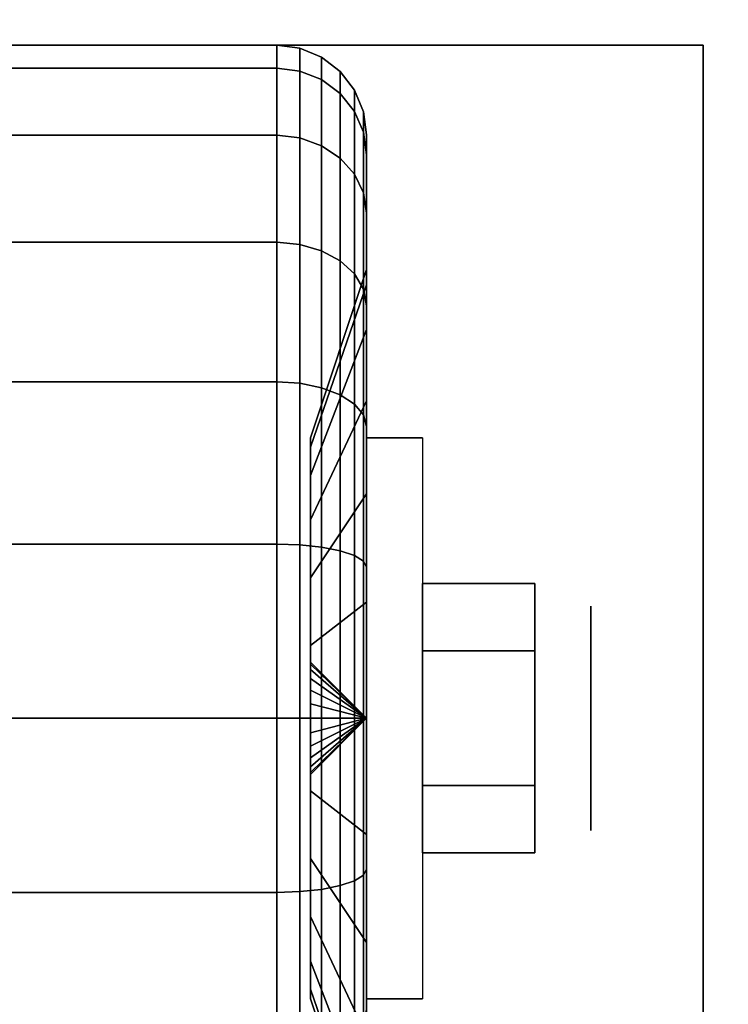
# Model space of a CAD drawing. Extents: x -43 to 43, y -18.5 to 18.5.
# Drawn here: x 40 to 41.2, y -9.7 to -8.1 of the extents above; entities that cross this region are included whole.
import ezdxf

# ---------------------------------------------------------------- set-up
doc = ezdxf.new("R2010")
doc.units = 0
for name, color, linetype in [('3D', 254, 'CONTINUOUS'), ('3D-BLACK', 250, 'CONTINUOUS'), ('3D-CHROME', 254, 'CONTINUOUS'), ('3D-FLAT', 7, 'CONTINUOUS'), ('3D-NON', 43, 'CONTINUOUS')]:
    doc.layers.add(name, color=color, linetype=linetype)

msp = doc.modelspace()

# ---------------------------------------------------------------- linework, layer by layer
at = {"layer": '3D', "extrusion": (-1, 0, 0)}
msp.add_circle((9.25, 1.125, -40.9375), 0.1875, dxfattribs=at)
at = {"layer": '3D', "extrusion": (1, 0, 0)}
msp.add_arc((-9.25, 1.125, 40.5625), 0.4688, 180, 0, dxfattribs=at)
at = {"layer": '3D'}
for points in [[(40.5625, -9.25, 1.125), (40.4688, -9.1562, 1.125), (40.4688, -9.1594, 1.1007), (40.5625, -9.25, 1.125)], [(40.5625, -9.25, 1.125), (40.4688, -9.1594, 1.1493), (40.4688, -9.1562, 1.125), (40.5625, -9.25, 1.125)], [(40.5625, -9.25, 1.125), (40.4688, -9.1594, 1.1007), (40.4688, -9.1688, 1.0781), (40.5625, -9.25, 1.125)], [(40.5625, -9.25, 1.125), (40.4688, -9.1688, 1.1719), (40.4688, -9.1594, 1.1493), (40.5625, -9.25, 1.125)], [(40.5625, -9.25, 1.125), (40.4688, -9.1688, 1.0781), (40.4688, -9.1837, 1.0587), (40.5625, -9.25, 1.125)], [(40.5625, -9.25, 1.125), (40.4688, -9.1837, 1.1913), (40.4688, -9.1688, 1.1719), (40.5625, -9.25, 1.125)], [(40.5625, -9.25, 1.125), (40.4688, -9.1837, 1.0587), (40.4688, -9.2031, 1.0438), (40.5625, -9.25, 1.125)], [(40.5625, -9.25, 1.125), (40.4688, -9.2031, 1.2062), (40.4688, -9.1837, 1.1913), (40.5625, -9.25, 1.125)], [(40.5625, -9.25, 1.125), (40.4688, -9.2031, 1.0438), (40.4688, -9.2257, 1.0344), (40.5625, -9.25, 1.125)], [(40.5625, -9.25, 1.125), (40.4688, -9.2257, 1.2156), (40.4688, -9.2031, 1.2062), (40.5625, -9.25, 1.125)], [(40.5625, -9.25, 1.125), (40.4688, -9.2257, 1.0344), (40.4688, -9.25, 1.0312), (40.5625, -9.25, 1.125)], [(40.5625, -9.25, 1.125), (40.4688, -9.25, 1.2188), (40.4688, -9.2257, 1.2156), (40.5625, -9.25, 1.125)], [(40.5625, -9.25, 1.125), (40.4688, -9.3406, 1.1007), (40.4688, -9.3438, 1.125), (40.5625, -9.25, 1.125)], [(40.5625, -9.25, 1.125), (40.4688, -9.3312, 1.0781), (40.4688, -9.3406, 1.1007), (40.5625, -9.25, 1.125)], [(40.5625, -9.25, 1.125), (40.4688, -9.3163, 1.0587), (40.4688, -9.3312, 1.0781), (40.5625, -9.25, 1.125)], [(40.5625, -9.25, 1.125), (40.4688, -9.2969, 1.0438), (40.4688, -9.3163, 1.0587), (40.5625, -9.25, 1.125)], [(40.5625, -9.25, 1.125), (40.4688, -9.2743, 1.0344), (40.4688, -9.2969, 1.0438), (40.5625, -9.25, 1.125)], [(40.5625, -9.25, 1.125), (40.4688, -9.25, 1.0312), (40.4688, -9.2743, 1.0344), (40.5625, -9.25, 1.125)], [(40.5625, -9.25, 1.125), (40.4688, -9.2743, 1.2156), (40.4688, -9.25, 1.2188), (40.5625, -9.25, 1.125)], [(40.5625, -9.25, 1.125), (40.4688, -9.2969, 1.2062), (40.4688, -9.2743, 1.2156), (40.5625, -9.25, 1.125)], [(40.5625, -9.25, 1.125), (40.4688, -9.3163, 1.1913), (40.4688, -9.2969, 1.2062), (40.5625, -9.25, 1.125)], [(40.5625, -9.25, 1.125), (40.4688, -9.3312, 1.1719), (40.4688, -9.3163, 1.1913), (40.5625, -9.25, 1.125)], [(40.5625, -9.25, 1.125), (40.4688, -9.3406, 1.1493), (40.4688, -9.3312, 1.1719), (40.5625, -9.25, 1.125)], [(40.5625, -9.25, 1.125), (40.4688, -9.3438, 1.125), (40.4688, -9.3406, 1.1493), (40.5625, -9.25, 1.125)]]:
    msp.add_3dface(points, dxfattribs=at)
at = {"layer": '3D-BLACK'}
for points in [[(39.5875, -8.1633, 0.8338), (40.4125, -8.1633, 0.8338), (40.4125, -8.125, 1.125), (39.5875, -8.125, 1.125)], [(39.5875, -8.125, 1.125), (40.4125, -8.125, 1.125), (40.4125, -8.1633, 1.4162), (39.5875, -8.1633, 1.4162)], [(40.4125, -8.1633, 0.8338), (40.4513, -8.1683, 0.8352), (40.4513, -8.1301, 1.125), (40.4125, -8.125, 1.125)], [(40.4125, -8.125, 1.125), (40.4513, -8.1301, 1.125), (40.4513, -8.1683, 1.4148), (40.4125, -8.1633, 1.4162)], [(40.4513, -8.1683, 0.8352), (40.4875, -8.1827, 0.839), (40.4875, -8.1451, 1.125), (40.4513, -8.1301, 1.125)], [(40.4513, -8.1301, 1.125), (40.4875, -8.1451, 1.125), (40.4875, -8.1827, 1.411), (40.4513, -8.1683, 1.4148)], [(40.4875, -8.1827, 0.839), (40.5186, -8.2058, 0.8452), (40.5186, -8.1689, 1.125), (40.4875, -8.1451, 1.125)], [(40.4875, -8.1451, 1.125), (40.5186, -8.1689, 1.125), (40.5186, -8.2058, 1.4048), (40.4875, -8.1827, 1.411)], [(39.5875, -8.2757, 0.5625), (40.4125, -8.2757, 0.5625), (40.4125, -8.1633, 0.8338), (39.5875, -8.1633, 0.8338)], [(39.5875, -8.1633, 1.4162), (40.4125, -8.1633, 1.4162), (40.4125, -8.2757, 1.6875), (39.5875, -8.2757, 1.6875)], [(40.4125, -8.2757, 0.5625), (40.4513, -8.2801, 0.5651), (40.4513, -8.1683, 0.8352), (40.4125, -8.1633, 0.8338)], [(40.4125, -8.1633, 1.4162), (40.4513, -8.1683, 1.4148), (40.4513, -8.2801, 1.6849), (40.4125, -8.2757, 1.6875)], [(40.4513, -8.2801, 0.5651), (40.4875, -8.2931, 0.5725), (40.4875, -8.1827, 0.839), (40.4513, -8.1683, 0.8352)], [(40.4513, -8.1683, 1.4148), (40.4875, -8.1827, 1.411), (40.4875, -8.2931, 1.6775), (40.4513, -8.2801, 1.6849)], [(40.5186, -8.2058, 0.8452), (40.5424, -8.2358, 0.8532), (40.5424, -8.2, 1.125), (40.5186, -8.1689, 1.125)], [(40.5186, -8.1689, 1.125), (40.5424, -8.2, 1.125), (40.5424, -8.2358, 1.3968), (40.5186, -8.2058, 1.4048)], [(40.4875, -8.2931, 0.5725), (40.5186, -8.3138, 0.5845), (40.5186, -8.2058, 0.8452), (40.4875, -8.1827, 0.839)], [(40.4875, -8.1827, 1.411), (40.5186, -8.2058, 1.4048), (40.5186, -8.3138, 1.6655), (40.4875, -8.2931, 1.6775)], [(40.5186, -8.3138, 0.5845), (40.5424, -8.3407, 0.6), (40.5424, -8.2358, 0.8532), (40.5186, -8.2058, 0.8452)], [(40.5186, -8.2058, 1.4048), (40.5424, -8.2358, 1.3968), (40.5424, -8.3407, 1.65), (40.5186, -8.3138, 1.6655)], [(40.5424, -8.2358, 0.8532), (40.5574, -8.2707, 0.8626), (40.5574, -8.2362, 1.125), (40.5424, -8.2, 1.125)], [(40.5424, -8.2, 1.125), (40.5574, -8.2362, 1.125), (40.5574, -8.2707, 1.3874), (40.5424, -8.2358, 1.3968)], [(40.5424, -8.3407, 0.6), (40.5574, -8.372, 0.6181), (40.5574, -8.2707, 0.8626), (40.5424, -8.2358, 0.8532)], [(40.5424, -8.2358, 1.3968), (40.5574, -8.2707, 1.3874), (40.5574, -8.372, 1.6319), (40.5424, -8.3407, 1.65)], [(40.5574, -8.2707, 0.8626), (40.5625, -8.3082, 0.8727), (40.5625, -8.275, 1.125), (40.5574, -8.2362, 1.125)], [(40.5574, -8.2362, 1.125), (40.5625, -8.275, 1.125), (40.5625, -8.3082, 1.3773), (40.5574, -8.2707, 1.3874)], [(39.5875, -8.4545, 0.3295), (40.4125, -8.4545, 0.3295), (40.4125, -8.2757, 0.5625), (39.5875, -8.2757, 0.5625)], [(39.5875, -8.2757, 1.6875), (40.4125, -8.2757, 1.6875), (40.4125, -8.4545, 1.9205), (39.5875, -8.4545, 1.9205)], [(40.4125, -8.4545, 0.3295), (40.4513, -8.4581, 0.3331), (40.4513, -8.2801, 0.5651), (40.4125, -8.2757, 0.5625)], [(40.4125, -8.2757, 1.6875), (40.4513, -8.2801, 1.6849), (40.4513, -8.4581, 1.9169), (40.4125, -8.4545, 1.9205)], [(40.5574, -8.372, 0.6181), (40.5625, -8.4056, 0.6375), (40.5625, -8.3082, 0.8727), (40.5574, -8.2707, 0.8626)], [(40.5574, -8.2707, 1.3874), (40.5625, -8.3082, 1.3773), (40.5625, -8.4056, 1.6125), (40.5574, -8.372, 1.6319)], [(40.5625, -8.3082, 0.8727), (40.5625, -8.5256, 0.9309), (40.5625, -8.5, 1.125), (40.5625, -8.275, 1.125)], [(40.5625, -8.275, 1.125), (40.5625, -8.5, 1.125), (40.5625, -8.5256, 1.3191), (40.5625, -8.3082, 1.3773)], [(40.4513, -8.4581, 0.3331), (40.4875, -8.4687, 0.3437), (40.4875, -8.2931, 0.5725), (40.4513, -8.2801, 0.5651)], [(40.4513, -8.2801, 1.6849), (40.4875, -8.2931, 1.6775), (40.4875, -8.4687, 1.9063), (40.4513, -8.4581, 1.9169)], [(40.4875, -8.4687, 0.3437), (40.5186, -8.4856, 0.3606), (40.5186, -8.3138, 0.5845), (40.4875, -8.2931, 0.5725)], [(40.4875, -8.2931, 1.6775), (40.5186, -8.3138, 1.6655), (40.5186, -8.4856, 1.8894), (40.4875, -8.4687, 1.9063)], [(40.5625, -8.4056, 0.6375), (40.5625, -8.6005, 0.75), (40.5625, -8.5256, 0.9309), (40.5625, -8.3082, 0.8727)], [(40.5625, -8.3082, 1.3773), (40.5625, -8.5256, 1.3191), (40.5625, -8.6005, 1.5), (40.5625, -8.4056, 1.6125)], [(40.5186, -8.4856, 0.3606), (40.5424, -8.5075, 0.3825), (40.5424, -8.3407, 0.6), (40.5186, -8.3138, 0.5845)], [(40.5186, -8.3138, 1.6655), (40.5424, -8.3407, 1.65), (40.5424, -8.5075, 1.8675), (40.5186, -8.4856, 1.8894)], [(40.5424, -8.5075, 0.3825), (40.5574, -8.5331, 0.4081), (40.5574, -8.372, 0.6181), (40.5424, -8.3407, 0.6)], [(40.5424, -8.3407, 1.65), (40.5574, -8.372, 1.6319), (40.5574, -8.5331, 1.8419), (40.5424, -8.5075, 1.8675)], [(40.5574, -8.5331, 0.4081), (40.5625, -8.5606, 0.4356), (40.5625, -8.4056, 0.6375), (40.5574, -8.372, 0.6181)], [(40.5574, -8.372, 1.6319), (40.5625, -8.4056, 1.6125), (40.5625, -8.5606, 1.8144), (40.5574, -8.5331, 1.8419)], [(40.5625, -8.5606, 0.4356), (40.5625, -8.7197, 0.5947), (40.5625, -8.6005, 0.75), (40.5625, -8.4056, 0.6375)], [(40.5625, -8.4056, 1.6125), (40.5625, -8.6005, 1.5), (40.5625, -8.7197, 1.6553), (40.5625, -8.5606, 1.8144)], [(39.5875, -8.6875, 0.1507), (40.4125, -8.6875, 0.1507), (40.4125, -8.4545, 0.3295), (39.5875, -8.4545, 0.3295)], [(39.5875, -8.4545, 1.9205), (40.4125, -8.4545, 1.9205), (40.4125, -8.6875, 2.0993), (39.5875, -8.6875, 2.0993)], [(40.4125, -8.6875, 0.1507), (40.4513, -8.6901, 0.1551), (40.4513, -8.4581, 0.3331), (40.4125, -8.4545, 0.3295)], [(40.4125, -8.4545, 1.9205), (40.4513, -8.4581, 1.9169), (40.4513, -8.6901, 2.0949), (40.4125, -8.6875, 2.0993)], [(40.4513, -8.6901, 0.1551), (40.4875, -8.6975, 0.1681), (40.4875, -8.4687, 0.3437), (40.4513, -8.4581, 0.3331)], [(40.4513, -8.4581, 1.9169), (40.4875, -8.4687, 1.9063), (40.4875, -8.6975, 2.0819), (40.4513, -8.6901, 2.0949)], [(40.4875, -8.6975, 0.1681), (40.5186, -8.7095, 0.1888), (40.5186, -8.4856, 0.3606), (40.4875, -8.4687, 0.3437)], [(40.4875, -8.4687, 1.9063), (40.5186, -8.4856, 1.8894), (40.5186, -8.7095, 2.0612), (40.4875, -8.6975, 2.0819)], [(40.5186, -8.7095, 0.1888), (40.5424, -8.725, 0.2157), (40.5424, -8.5075, 0.3825), (40.5186, -8.4856, 0.3606)], [(40.5186, -8.4856, 1.8894), (40.5424, -8.5075, 1.8675), (40.5424, -8.725, 2.0343), (40.5186, -8.7095, 2.0612)], [(40.5625, -8.5256, 0.9309), (40.4688, -8.7972, 1.0037), (40.4688, -8.7812, 1.125), (40.5625, -8.5, 1.125)], [(40.5625, -8.5, 1.125), (40.4688, -8.7812, 1.125), (40.4688, -8.7972, 1.2463), (40.5625, -8.5256, 1.3191)], [(40.5424, -8.725, 0.2157), (40.5574, -8.7431, 0.247), (40.5574, -8.5331, 0.4081), (40.5424, -8.5075, 0.3825)], [(40.5424, -8.5075, 1.8675), (40.5574, -8.5331, 1.8419), (40.5574, -8.7431, 2.003), (40.5424, -8.725, 2.0343)], [(40.5625, -8.6005, 0.75), (40.4688, -8.8441, 0.8906), (40.4688, -8.7972, 1.0037), (40.5625, -8.5256, 0.9309)], [(40.5625, -8.5256, 1.3191), (40.4688, -8.7972, 1.2463), (40.4688, -8.8441, 1.3594), (40.5625, -8.6005, 1.5)], [(40.5574, -8.7431, 0.247), (40.5625, -8.7625, 0.2806), (40.5625, -8.5606, 0.4356), (40.5574, -8.5331, 0.4081)], [(40.5574, -8.5331, 1.8419), (40.5625, -8.5606, 1.8144), (40.5625, -8.7625, 1.9694), (40.5574, -8.7431, 2.003)], [(40.5625, -8.7625, 0.2806), (40.5625, -8.875, 0.4755), (40.5625, -8.7197, 0.5947), (40.5625, -8.5606, 0.4356)], [(40.5625, -8.5606, 1.8144), (40.5625, -8.7197, 1.6553), (40.5625, -8.875, 1.7745), (40.5625, -8.7625, 1.9694)], [(40.5625, -8.7197, 0.5947), (40.4688, -8.9185, 0.7935), (40.4688, -8.8441, 0.8906), (40.5625, -8.6005, 0.75)], [(40.5625, -8.6005, 1.5), (40.4688, -8.8441, 1.3594), (40.4688, -8.9185, 1.4565), (40.5625, -8.7197, 1.6553)], [(39.5875, -8.9588, 0.0383), (40.4125, -8.9588, 0.0383), (40.4125, -8.6875, 0.1507), (39.5875, -8.6875, 0.1507)], [(39.5875, -8.6875, 2.0993), (40.4125, -8.6875, 2.0993), (40.4125, -8.9588, 2.2117), (39.5875, -8.9588, 2.2117)], [(40.4125, -8.9588, 0.0383), (40.4513, -8.9602, 0.0433), (40.4513, -8.6901, 0.1551), (40.4125, -8.6875, 0.1507)], [(40.4125, -8.6875, 2.0993), (40.4513, -8.6901, 2.0949), (40.4513, -8.9602, 2.2067), (40.4125, -8.9588, 2.2117)], [(40.4513, -8.9602, 0.0433), (40.4875, -8.964, 0.0577), (40.4875, -8.6975, 0.1681), (40.4513, -8.6901, 0.1551)], [(40.4513, -8.6901, 2.0949), (40.4875, -8.6975, 2.0819), (40.4875, -8.964, 2.1923), (40.4513, -8.9602, 2.2067)], [(40.4875, -8.964, 0.0577), (40.5186, -8.9702, 0.0808), (40.5186, -8.7095, 0.1888), (40.4875, -8.6975, 0.1681)], [(40.4875, -8.6975, 2.0819), (40.5186, -8.7095, 2.0612), (40.5186, -8.9702, 2.1692), (40.4875, -8.964, 2.1923)], [(40.5625, -8.875, 0.4755), (40.4688, -9.0156, 0.7191), (40.4688, -8.9185, 0.7935), (40.5625, -8.7197, 0.5947)], [(40.5625, -8.7197, 1.6553), (40.4688, -8.9185, 1.4565), (40.4688, -9.0156, 1.5309), (40.5625, -8.875, 1.7745)], [(40.5186, -8.9702, 0.0808), (40.5424, -8.9782, 0.1108), (40.5424, -8.725, 0.2157), (40.5186, -8.7095, 0.1888)], [(40.5186, -8.7095, 2.0612), (40.5424, -8.725, 2.0343), (40.5424, -8.9782, 2.1392), (40.5186, -8.9702, 2.1692)], [(40.5424, -8.9782, 0.1108), (40.5574, -8.9876, 0.1457), (40.5574, -8.7431, 0.247), (40.5424, -8.725, 0.2157)], [(40.5424, -8.725, 2.0343), (40.5574, -8.7431, 2.003), (40.5574, -8.9876, 2.1043), (40.5424, -8.9782, 2.1392)], [(40.5574, -8.9876, 0.1457), (40.5625, -8.9977, 0.1832), (40.5625, -8.7625, 0.2806), (40.5574, -8.7431, 0.247)], [(40.5574, -8.7431, 2.003), (40.5625, -8.7625, 1.9694), (40.5625, -8.9977, 2.0668), (40.5574, -8.9876, 2.1043)], [(40.5625, -8.9977, 0.1832), (40.5625, -9.0559, 0.4006), (40.5625, -8.875, 0.4755), (40.5625, -8.7625, 0.2806)], [(40.5625, -8.7625, 1.9694), (40.5625, -8.875, 1.7745), (40.5625, -9.0559, 1.8494), (40.5625, -8.9977, 2.0668)], [(40.5625, -9.0559, 0.4006), (40.4688, -9.1287, 0.6722), (40.4688, -9.0156, 0.7191), (40.5625, -8.875, 0.4755)], [(40.5625, -8.875, 1.7745), (40.4688, -9.0156, 1.5309), (40.4688, -9.1287, 1.5778), (40.5625, -9.0559, 1.8494)], [(39.5875, -9.25), (40.4125, -9.25), (40.4125, -8.9588, 0.0383), (39.5875, -8.9588, 0.0383)], [(39.5875, -8.9588, 2.2117), (40.4125, -8.9588, 2.2117), (40.4125, -9.25, 2.25), (39.5875, -9.25, 2.25)], [(40.4125, -9.25), (40.4513, -9.25, 0.0051), (40.4513, -8.9602, 0.0433), (40.4125, -8.9588, 0.0383)], [(40.4125, -8.9588, 2.2117), (40.4513, -8.9602, 2.2067), (40.4513, -9.25, 2.2449), (40.4125, -9.25, 2.25)], [(40.4513, -9.25, 0.0051), (40.4875, -9.25, 0.0201), (40.4875, -8.964, 0.0577), (40.4513, -8.9602, 0.0433)], [(40.4513, -8.9602, 2.2067), (40.4875, -8.964, 2.1923), (40.4875, -9.25, 2.2299), (40.4513, -9.25, 2.2449)], [(40.4875, -9.25, 0.0201), (40.5186, -9.25, 0.0439), (40.5186, -8.9702, 0.0808), (40.4875, -8.964, 0.0577)], [(40.4875, -8.964, 2.1923), (40.5186, -8.9702, 2.1692), (40.5186, -9.25, 2.2061), (40.4875, -9.25, 2.2299)], [(40.5186, -9.25, 0.0439), (40.5424, -9.25, 0.075), (40.5424, -8.9782, 0.1108), (40.5186, -8.9702, 0.0808)], [(40.5186, -8.9702, 2.1692), (40.5424, -8.9782, 2.1392), (40.5424, -9.25, 2.175), (40.5186, -9.25, 2.2061)], [(40.5424, -9.25, 0.075), (40.5574, -9.25, 0.1112), (40.5574, -8.9876, 0.1457), (40.5424, -8.9782, 0.1108)], [(40.5424, -8.9782, 2.1392), (40.5574, -8.9876, 2.1043), (40.5574, -9.25, 2.1388), (40.5424, -9.25, 2.175)], [(40.5574, -9.25, 0.1112), (40.5625, -9.25, 0.15), (40.5625, -8.9977, 0.1832), (40.5574, -8.9876, 0.1457)], [(40.5574, -8.9876, 2.1043), (40.5625, -8.9977, 2.0668), (40.5625, -9.25, 2.1), (40.5574, -9.25, 2.1388)], [(40.5625, -9.25, 0.15), (40.5625, -9.25, 0.375), (40.5625, -9.0559, 0.4006), (40.5625, -8.9977, 0.1832)], [(40.5625, -8.9977, 2.0668), (40.5625, -9.0559, 1.8494), (40.5625, -9.25, 1.875), (40.5625, -9.25, 2.1)], [(40.5625, -9.25, 0.375), (40.4688, -9.25, 0.6562), (40.4688, -9.1287, 0.6722), (40.5625, -9.0559, 0.4006)], [(40.5625, -9.0559, 1.8494), (40.4688, -9.1287, 1.5778), (40.4688, -9.25, 1.5938), (40.5625, -9.25, 1.875)], [(39.5875, -9.5412, 0.0383), (40.4125, -9.5412, 0.0383), (40.4125, -9.25), (39.5875, -9.25)], [(39.5875, -9.25, 2.25), (40.4125, -9.25, 2.25), (40.4125, -9.5412, 2.2117), (39.5875, -9.5412, 2.2117)], [(40.4125, -9.5412, 0.0383), (40.4513, -9.5398, 0.0433), (40.4513, -9.25, 0.0051), (40.4125, -9.25)], [(40.4125, -9.25, 2.25), (40.4513, -9.25, 2.2449), (40.4513, -9.5398, 2.2067), (40.4125, -9.5412, 2.2117)], [(40.4513, -9.5398, 0.0433), (40.4875, -9.536, 0.0577), (40.4875, -9.25, 0.0201), (40.4513, -9.25, 0.0051)], [(40.4513, -9.25, 2.2449), (40.4875, -9.25, 2.2299), (40.4875, -9.536, 2.1923), (40.4513, -9.5398, 2.2067)], [(40.5625, -9.4441, 0.4006), (40.4688, -9.3713, 0.6722), (40.4688, -9.25, 0.6562), (40.5625, -9.25, 0.375)], [(40.5625, -9.25, 1.875), (40.4688, -9.25, 1.5938), (40.4688, -9.3713, 1.5778), (40.5625, -9.4441, 1.8494)], [(40.4875, -9.536, 0.0577), (40.5186, -9.5298, 0.0808), (40.5186, -9.25, 0.0439), (40.4875, -9.25, 0.0201)], [(40.4875, -9.25, 2.2299), (40.5186, -9.25, 2.2061), (40.5186, -9.5298, 2.1692), (40.4875, -9.536, 2.1923)], [(40.5186, -9.5298, 0.0808), (40.5424, -9.5218, 0.1108), (40.5424, -9.25, 0.075), (40.5186, -9.25, 0.0439)], [(40.5186, -9.25, 2.2061), (40.5424, -9.25, 2.175), (40.5424, -9.5218, 2.1392), (40.5186, -9.5298, 2.1692)], [(40.5424, -9.5218, 0.1108), (40.5574, -9.5124, 0.1457), (40.5574, -9.25, 0.1112), (40.5424, -9.25, 0.075)], [(40.5424, -9.25, 2.175), (40.5574, -9.25, 2.1388), (40.5574, -9.5124, 2.1043), (40.5424, -9.5218, 2.1392)], [(40.5574, -9.5124, 0.1457), (40.5625, -9.5023, 0.1832), (40.5625, -9.25, 0.15), (40.5574, -9.25, 0.1112)], [(40.5574, -9.25, 2.1388), (40.5625, -9.25, 2.1), (40.5625, -9.5023, 2.0668), (40.5574, -9.5124, 2.1043)], [(40.5625, -9.5023, 0.1832), (40.5625, -9.4441, 0.4006), (40.5625, -9.25, 0.375), (40.5625, -9.25, 0.15)], [(40.5625, -9.25, 2.1), (40.5625, -9.25, 1.875), (40.5625, -9.4441, 1.8494), (40.5625, -9.5023, 2.0668)], [(40.5625, -9.625, 0.4755), (40.4688, -9.4844, 0.7191), (40.4688, -9.3713, 0.6722), (40.5625, -9.4441, 0.4006)], [(40.5625, -9.4441, 1.8494), (40.4688, -9.3713, 1.5778), (40.4688, -9.4844, 1.5309), (40.5625, -9.625, 1.7745)], [(40.5625, -9.7375, 0.2806), (40.5625, -9.625, 0.4755), (40.5625, -9.4441, 0.4006), (40.5625, -9.5023, 0.1832)], [(40.5625, -9.5023, 2.0668), (40.5625, -9.4441, 1.8494), (40.5625, -9.625, 1.7745), (40.5625, -9.7375, 1.9694)], [(40.5625, -9.7803, 0.5947), (40.4688, -9.5815, 0.7935), (40.4688, -9.4844, 0.7191), (40.5625, -9.625, 0.4755)], [(40.5625, -9.625, 1.7745), (40.4688, -9.4844, 1.5309), (40.4688, -9.5815, 1.4565), (40.5625, -9.7803, 1.6553)], [(40.5574, -9.7569, 0.247), (40.5625, -9.7375, 0.2806), (40.5625, -9.5023, 0.1832), (40.5574, -9.5124, 0.1457)], [(40.5574, -9.5124, 2.1043), (40.5625, -9.5023, 2.0668), (40.5625, -9.7375, 1.9694), (40.5574, -9.7569, 2.003)], [(40.5186, -9.7905, 0.1888), (40.5424, -9.775, 0.2157), (40.5424, -9.5218, 0.1108), (40.5186, -9.5298, 0.0808)], [(40.5186, -9.5298, 2.1692), (40.5424, -9.5218, 2.1392), (40.5424, -9.775, 2.0343), (40.5186, -9.7905, 2.0612)], [(40.5424, -9.775, 0.2157), (40.5574, -9.7569, 0.247), (40.5574, -9.5124, 0.1457), (40.5424, -9.5218, 0.1108)], [(40.5424, -9.5218, 2.1392), (40.5574, -9.5124, 2.1043), (40.5574, -9.7569, 2.003), (40.5424, -9.775, 2.0343)], [(39.5875, -9.8125, 0.1507), (40.4125, -9.8125, 0.1507), (40.4125, -9.5412, 0.0383), (39.5875, -9.5412, 0.0383)], [(39.5875, -9.5412, 2.2117), (40.4125, -9.5412, 2.2117), (40.4125, -9.8125, 2.0993), (39.5875, -9.8125, 2.0993)], [(40.4125, -9.8125, 0.1507), (40.4513, -9.8099, 0.1551), (40.4513, -9.5398, 0.0433), (40.4125, -9.5412, 0.0383)], [(40.4125, -9.5412, 2.2117), (40.4513, -9.5398, 2.2067), (40.4513, -9.8099, 2.0949), (40.4125, -9.8125, 2.0993)], [(40.4513, -9.8099, 0.1551), (40.4875, -9.8025, 0.1681), (40.4875, -9.536, 0.0577), (40.4513, -9.5398, 0.0433)], [(40.4513, -9.5398, 2.2067), (40.4875, -9.536, 2.1923), (40.4875, -9.8025, 2.0819), (40.4513, -9.8099, 2.0949)], [(40.4875, -9.8025, 0.1681), (40.5186, -9.7905, 0.1888), (40.5186, -9.5298, 0.0808), (40.4875, -9.536, 0.0577)], [(40.4875, -9.536, 2.1923), (40.5186, -9.5298, 2.1692), (40.5186, -9.7905, 2.0612), (40.4875, -9.8025, 2.0819)], [(40.5625, -9.8995, 0.75), (40.4688, -9.6559, 0.8906), (40.4688, -9.5815, 0.7935), (40.5625, -9.7803, 0.5947)], [(40.5625, -9.7803, 1.6553), (40.4688, -9.5815, 1.4565), (40.4688, -9.6559, 1.3594), (40.5625, -9.8995, 1.5)], [(40.5625, -9.9394, 0.4356), (40.5625, -9.7803, 0.5947), (40.5625, -9.625, 0.4755), (40.5625, -9.7375, 0.2806)], [(40.5625, -9.7375, 1.9694), (40.5625, -9.625, 1.7745), (40.5625, -9.7803, 1.6553), (40.5625, -9.9394, 1.8144)], [(40.5625, -9.9744, 0.9309), (40.4688, -9.7028, 1.0037), (40.4688, -9.6559, 0.8906), (40.5625, -9.8995, 0.75)], [(40.5625, -9.8995, 1.5), (40.4688, -9.6559, 1.3594), (40.4688, -9.7028, 1.2463), (40.5625, -9.9744, 1.3191)], [(40.5625, -10, 1.125), (40.4688, -9.7188, 1.125), (40.4688, -9.7028, 1.0037), (40.5625, -9.9744, 0.9309)], [(40.5625, -9.9744, 1.3191), (40.4688, -9.7028, 1.2463), (40.4688, -9.7188, 1.125), (40.5625, -10, 1.125)]]:
    msp.add_3dface(points, dxfattribs=at)
at = {"layer": '3D-CHROME'}
for points in [[(40.8438, -9.025, 1.125), (40.6562, -9.025, 1.125), (40.6562, -9.1375, 0.9301), (40.8438, -9.1375, 0.9301)], [(40.8438, -9.1375, 1.3199), (40.6562, -9.1375, 1.3199), (40.6562, -9.025, 1.125), (40.8438, -9.025, 1.125)], [(40.8438, -9.3625, 1.3199), (40.6562, -9.3625, 1.3199), (40.6562, -9.1375, 1.3199), (40.8438, -9.1375, 1.3199)], [(40.8438, -9.1375, 0.9301), (40.6562, -9.1375, 0.9301), (40.6562, -9.3625, 0.9301), (40.8438, -9.3625, 0.9301)], [(40.8438, -9.475, 1.125), (40.6562, -9.475, 1.125), (40.6562, -9.3625, 1.3199), (40.8438, -9.3625, 1.3199)], [(40.8438, -9.3625, 0.9301), (40.6562, -9.3625, 0.9301), (40.6562, -9.475, 1.125), (40.8438, -9.475, 1.125)]]:
    msp.add_3dface(points, dxfattribs=at)
at = {"layer": '3D-FLAT'}
for points in [[(43, 18.5, 25), (-5, 18.5, 25), (-5, -14.25, 25), (43, -14.25, 25)], [(43, 18.5, 27), (-5, 18.5, 27), (-5, -14.25, 27), (43, -14.25, 27)], [(42.9, 18.5, 24.9), (-4.9, 18.5, 24.9), (-4.9, -12.25, 24.9), (42.9, -12.25, 24.9)], [(42.9, 18.5, 3), (-4.9, 18.5, 3), (-4.9, -12.25, 3), (42.9, -12.25, 3)], [(43, 16.5, 35), (-5, 16.5, 35), (-5, -10.5, 35), (43, -10.5, 35)], [(41.125, -8.125, 3), (38.875, -8.125, 3), (38.875, -10.375, 3), (41.125, -10.375, 3)], [(41.125, -8.125, 2.8125), (38.875, -8.125, 2.8125), (38.875, -10.375, 2.8125), (41.125, -10.375, 2.8125)], [(40.5625, -8.7812, 2.8125), (40.6562, -8.7812, 2.8125), (40.6562, -9.7188, 2.8125), (40.5625, -9.7188, 2.8125)]]:
    msp.add_3dface(points, dxfattribs=at)
at = {"layer": '3D-NON'}
for points in [[(41.125, -8.125, 2.8125), (38.875, -8.125, 2.8125), (38.875, -8.125, 3), (41.125, -8.125, 3)], [(41.125, -8.125, 2.8125), (41.125, -10.375, 2.8125), (41.125, -10.375, 3), (41.125, -8.125, 3)], [(40.4688, -9.1562, 1.125), (40.4688, -8.7812, 1.125), (40.4688, -8.7972, 1.0037), (40.4688, -9.1594, 1.1007)], [(40.4688, -9.1594, 1.1493), (40.4688, -8.7972, 1.2463), (40.4688, -8.7812, 1.125), (40.4688, -9.1562, 1.125)], [(40.5625, -8.7812, 1.125), (40.6562, -8.7812, 1.125), (40.6562, -8.7812, 2.8125), (40.5625, -8.7812, 2.8125)], [(40.4688, -9.1594, 1.1007), (40.4688, -8.7972, 1.0037), (40.4688, -8.8441, 0.8906), (40.4688, -9.1688, 1.0781)], [(40.4688, -9.1688, 1.1719), (40.4688, -8.8441, 1.3594), (40.4688, -8.7972, 1.2463), (40.4688, -9.1594, 1.1493)], [(40.4688, -9.1688, 1.0781), (40.4688, -8.8441, 0.8906), (40.4688, -8.9185, 0.7935), (40.4688, -9.1837, 1.0587)], [(40.4688, -9.1837, 1.1913), (40.4688, -8.9185, 1.4565), (40.4688, -8.8441, 1.3594), (40.4688, -9.1688, 1.1719)], [(40.4688, -9.1837, 1.0587), (40.4688, -8.9185, 0.7935), (40.4688, -9.0156, 0.7191), (40.4688, -9.2031, 1.0438)], [(40.4688, -9.2031, 1.2062), (40.4688, -9.0156, 1.5309), (40.4688, -8.9185, 1.4565), (40.4688, -9.1837, 1.1913)], [(40.4688, -9.2031, 1.0438), (40.4688, -9.0156, 0.7191), (40.4688, -9.1287, 0.6722), (40.4688, -9.2257, 1.0344)], [(40.4688, -9.2257, 1.2156), (40.4688, -9.1287, 1.5778), (40.4688, -9.0156, 1.5309), (40.4688, -9.2031, 1.2062)], [(40.4688, -9.2257, 1.0344), (40.4688, -9.1287, 0.6722), (40.4688, -9.25, 0.6562), (40.4688, -9.25, 1.0312)], [(40.4688, -9.25, 1.2188), (40.4688, -9.25, 1.5938), (40.4688, -9.1287, 1.5778), (40.4688, -9.2257, 1.2156)], [(40.4688, -9.25, 1.0312), (40.4688, -9.25, 0.6562), (40.4688, -9.3713, 0.6722), (40.4688, -9.2743, 1.0344)], [(40.4688, -9.2743, 1.2156), (40.4688, -9.3713, 1.5778), (40.4688, -9.25, 1.5938), (40.4688, -9.25, 1.2188)], [(40.4688, -9.2743, 1.0344), (40.4688, -9.3713, 0.6722), (40.4688, -9.4844, 0.7191), (40.4688, -9.2969, 1.0438)], [(40.4688, -9.2969, 1.2062), (40.4688, -9.4844, 1.5309), (40.4688, -9.3713, 1.5778), (40.4688, -9.2743, 1.2156)], [(40.4688, -9.2969, 1.0438), (40.4688, -9.4844, 0.7191), (40.4688, -9.5815, 0.7935), (40.4688, -9.3163, 1.0587)], [(40.4688, -9.3163, 1.1913), (40.4688, -9.5815, 1.4565), (40.4688, -9.4844, 1.5309), (40.4688, -9.2969, 1.2062)], [(40.4688, -9.3163, 1.0587), (40.4688, -9.5815, 0.7935), (40.4688, -9.6559, 0.8906), (40.4688, -9.3312, 1.0781)], [(40.4688, -9.3312, 1.1719), (40.4688, -9.6559, 1.3594), (40.4688, -9.5815, 1.4565), (40.4688, -9.3163, 1.1913)], [(40.4688, -9.3312, 1.0781), (40.4688, -9.6559, 0.8906), (40.4688, -9.7028, 1.0037), (40.4688, -9.3406, 1.1007)], [(40.4688, -9.3406, 1.1493), (40.4688, -9.7028, 1.2463), (40.4688, -9.6559, 1.3594), (40.4688, -9.3312, 1.1719)], [(40.4688, -9.3406, 1.1007), (40.4688, -9.7028, 1.0037), (40.4688, -9.7188, 1.125), (40.4688, -9.3438, 1.125)], [(40.4688, -9.3438, 1.125), (40.4688, -9.7188, 1.125), (40.4688, -9.7028, 1.2463), (40.4688, -9.3406, 1.1493)], [(40.5625, -9.7188, 2.8125), (40.6562, -9.7188, 2.8125), (40.6562, -9.7188, 1.125), (40.5625, -9.7188, 1.125)]]:
    msp.add_3dface(points, dxfattribs=at)
at = {"layer": '3D-NON', "invisible_edges": 15}
for points in [[(40.6562, -8.7812, 2.8125), (40.6562, -8.9375, 2.8125), (40.6562, -8.8441, 0.8906), (40.6562, -8.7812, 1.125)], [(40.6562, -8.9375, 2.8125), (40.6562, -9.0938, 2.8125), (40.6562, -9.0156, 0.7191), (40.6562, -8.8441, 0.8906)], [(40.6562, -9.0938, 2.8125), (40.6562, -9.25, 2.8125), (40.6562, -9.25, 0.6562), (40.6562, -9.0156, 0.7191)], [(40.6562, -9.25, 2.8125), (40.6562, -9.4062, 2.8125), (40.6562, -9.4844, 0.7191), (40.6562, -9.25, 0.6562)], [(40.6562, -9.4062, 2.8125), (40.6562, -9.5625, 2.8125), (40.6562, -9.6559, 0.8906), (40.6562, -9.4844, 0.7191)], [(40.6562, -9.5625, 2.8125), (40.6562, -9.7188, 2.8125), (40.6562, -9.7188, 1.125), (40.6562, -9.6559, 0.8906)]]:
    msp.add_3dface(points, dxfattribs=at)

doc.saveas('drawing.dxf')
